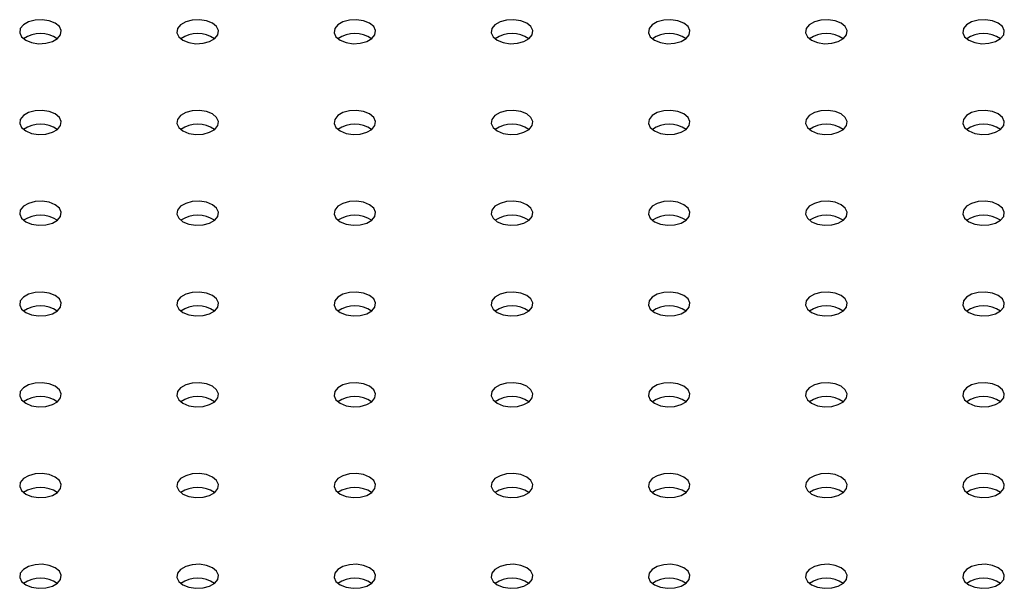
# Model space of a CAD drawing. Units: millimetres. Extents: x 0 to 42, y 0 to 29.8.
# Drawn here: x 37.1 to 37.3, y 24.3 to 24.4 of the extents above; entities that cross this region are included whole.
import ezdxf

# ---------------------------------------------------------------- set-up
doc = ezdxf.new("R2010")
doc.units = ezdxf.units.MM

msp = doc.modelspace()

# ---------------------------------------------------------------- linework, layer by layer
at = {"flags": 128}
for points in [[(37.10342656018572, 24.3730130160486), (37.1045645142635, 24.37255303087695), (37.10590636433947, 24.37234546844003), (37.10729026349087, 24.37241536383103), (37.10854929305587, 24.37275428663425), (37.10953159548762, 24.37332135775765), (37.11011869061561, 24.37404818005468), (37.11023976610283, 24.37484708802955), (37.10988021845861, 24.37562172158987), (37.1090834144352, 24.37627864849589), (37.10794546035743, 24.37673863366754), (37.10660361028145, 24.37694619610446), (37.10521971113005, 24.37687630071346), (37.10396068156506, 24.37653737791024), (37.1029783791333, 24.37597030678683), (37.10239128400531, 24.37524348448981), (37.10227020851809, 24.37444457651494), (37.10262975616232, 24.37366994295462), (37.10342656018572, 24.3730130160486)], [(37.13359644951635, 24.3730130160486), (37.13473440359413, 24.37255303087695), (37.1360762536701, 24.37234546844003), (37.1374601528215, 24.37241536383103), (37.1387191823865, 24.37275428663425), (37.13970148481825, 24.37332135775765), (37.14028857994624, 24.37404818005468), (37.14040965543346, 24.37484708802955), (37.14005010778924, 24.37562172158987), (37.13925330376584, 24.37627864849589), (37.13811534968806, 24.37673863366754), (37.13677349961208, 24.37694619610446), (37.13538960046068, 24.37687630071346), (37.13413057089569, 24.37653737791024), (37.13314826846393, 24.37597030678683), (37.13256117333594, 24.37524348448981), (37.13244009784872, 24.37444457651494), (37.13279964549294, 24.37366994295462), (37.13359644951635, 24.3730130160486)], [(37.16376633884697, 24.3730130160486), (37.16490429292475, 24.37255303087694), (37.16624614300073, 24.37234546844003), (37.16763004215212, 24.37241536383103), (37.16888907171712, 24.37275428663425), (37.16987137414887, 24.37332135775765), (37.17045846927687, 24.37404818005468), (37.17057954476408, 24.37484708802954), (37.17021999711986, 24.37562172158986), (37.16942319309646, 24.37627864849589), (37.16828523901868, 24.37673863366753), (37.16694338894271, 24.37694619610445), (37.16555948979131, 24.37687630071345), (37.16430046022631, 24.37653737791023), (37.16331815779456, 24.37597030678683), (37.16273106266656, 24.37524348448981), (37.16260998717934, 24.37444457651494), (37.16296953482357, 24.37366994295461), (37.16376633884697, 24.3730130160486)], [(37.1939362281776, 24.3730130160486), (37.19507418225538, 24.37255303087694), (37.19641603233136, 24.37234546844003), (37.19779993148276, 24.37241536383103), (37.19905896104775, 24.37275428663425), (37.2000412634795, 24.37332135775765), (37.2006283586075, 24.37404818005468), (37.20074943409472, 24.37484708802954), (37.20038988645049, 24.37562172158986), (37.19959308242709, 24.37627864849589), (37.19845512834931, 24.37673863366754), (37.19711327827333, 24.37694619610445), (37.19572937912194, 24.37687630071345), (37.19447034955694, 24.37653737791023), (37.19348804712519, 24.37597030678683), (37.19290095199719, 24.37524348448981), (37.19277987650998, 24.37444457651494), (37.1931394241542, 24.37366994295462), (37.1939362281776, 24.3730130160486)], [(37.22410611750822, 24.3730130160486), (37.225244071586, 24.37255303087694), (37.22658592166198, 24.37234546844003), (37.22796982081338, 24.37241536383103), (37.22922885037837, 24.37275428663425), (37.23021115281012, 24.37332135775765), (37.23079824793813, 24.37404818005468), (37.23091932342533, 24.37484708802954), (37.23055977578112, 24.37562172158986), (37.22976297175772, 24.37627864849588), (37.22862501767993, 24.37673863366753), (37.22728316760396, 24.37694619610445), (37.22589926845256, 24.37687630071345), (37.22464023888756, 24.37653737791023), (37.22365793645581, 24.37597030678683), (37.22307084132781, 24.37524348448981), (37.2229497658406, 24.37444457651494), (37.22330931348482, 24.37366994295461), (37.22410611750822, 24.3730130160486)], [(37.25427600683885, 24.3730130160486), (37.25541396091663, 24.37255303087695), (37.2567558109926, 24.37234546844003), (37.25813971014401, 24.37241536383103), (37.259398739709, 24.37275428663425), (37.26038104214075, 24.37332135775765), (37.26096813726875, 24.37404818005468), (37.26108921275596, 24.37484708802955), (37.26072966511174, 24.37562172158987), (37.25993286108834, 24.37627864849589), (37.25879490701055, 24.37673863366754), (37.25745305693459, 24.37694619610446), (37.25606915778318, 24.37687630071346), (37.25481012821819, 24.37653737791024), (37.25382782578644, 24.37597030678683), (37.25324073065844, 24.37524348448981), (37.25311965517123, 24.37444457651494), (37.25347920281545, 24.37366994295462), (37.25427600683885, 24.3730130160486)], [(37.28444589616947, 24.3730130160486), (37.28558385024726, 24.37255303087695), (37.28692570032322, 24.37234546844003), (37.28830959947463, 24.37241536383103), (37.28956862903962, 24.37275428663425), (37.29055093147137, 24.37332135775765), (37.29113802659938, 24.37404818005468), (37.29125910208658, 24.37484708802955), (37.29089955444236, 24.37562172158987), (37.29010275041896, 24.37627864849589), (37.28896479634118, 24.37673863366754), (37.28762294626521, 24.37694619610446), (37.2862390471138, 24.37687630071346), (37.28498001754881, 24.37653737791024), (37.28399771511706, 24.37597030678683), (37.28341061998906, 24.37524348448981), (37.28328954450186, 24.37444457651494), (37.28364909214607, 24.37366994295462), (37.28444589616947, 24.3730130160486)], [(37.10342656018572, 24.35559630966305), (37.1045645142635, 24.3551363244914), (37.10590636433948, 24.35492876205448), (37.10729026349087, 24.35499865744548), (37.10854929305587, 24.3553375802487), (37.10953159548762, 24.3559046513721), (37.11011869061562, 24.35663147366913), (37.11023976610283, 24.357430381644), (37.10988021845861, 24.35820501520432), (37.10908341443521, 24.35886194211034), (37.10794546035743, 24.35932192728199), (37.10660361028146, 24.3595294897189), (37.10521971113005, 24.3594595943279), (37.10396068156506, 24.35912067152469), (37.10297837913331, 24.35855360040128), (37.10239128400531, 24.35782677810426), (37.10227020851809, 24.35702787012939), (37.10262975616232, 24.35625323656907), (37.10342656018572, 24.35559630966305)], [(37.13359644951634, 24.35559630966305), (37.13473440359413, 24.3551363244914), (37.1360762536701, 24.35492876205448), (37.1374601528215, 24.35499865744548), (37.1387191823865, 24.3553375802487), (37.13970148481825, 24.3559046513721), (37.14028857994624, 24.35663147366913), (37.14040965543345, 24.35743038164399), (37.14005010778924, 24.35820501520432), (37.13925330376583, 24.35886194211034), (37.13811534968805, 24.35932192728199), (37.13677349961208, 24.3595294897189), (37.13538960046068, 24.3594595943279), (37.13413057089569, 24.35912067152468), (37.13314826846393, 24.35855360040128), (37.13256117333593, 24.35782677810426), (37.13244009784872, 24.35702787012939), (37.13279964549294, 24.35625323656907), (37.13359644951634, 24.35559630966305)], [(37.16376633884697, 24.35559630966305), (37.16490429292475, 24.3551363244914), (37.16624614300073, 24.35492876205448), (37.16763004215213, 24.35499865744548), (37.16888907171712, 24.3553375802487), (37.16987137414887, 24.3559046513721), (37.17045846927687, 24.35663147366913), (37.17057954476408, 24.357430381644), (37.17021999711987, 24.35820501520432), (37.16942319309646, 24.35886194211034), (37.16828523901868, 24.35932192728199), (37.16694338894271, 24.35952948971891), (37.16555948979131, 24.3594595943279), (37.16430046022631, 24.35912067152469), (37.16331815779456, 24.35855360040128), (37.16273106266656, 24.35782677810426), (37.16260998717935, 24.35702787012939), (37.16296953482357, 24.35625323656907), (37.16376633884697, 24.35559630966305)], [(37.19393622817759, 24.35559630966304), (37.19507418225538, 24.35513632449139), (37.19641603233135, 24.35492876205448), (37.19779993148275, 24.35499865744547), (37.19905896104774, 24.35533758024869), (37.2000412634795, 24.3559046513721), (37.2006283586075, 24.35663147366912), (37.20074943409471, 24.35743038164399), (37.20038988645049, 24.35820501520431), (37.19959308242709, 24.35886194211033), (37.19845512834931, 24.35932192728198), (37.19711327827333, 24.3595294897189), (37.19572937912194, 24.3594595943279), (37.19447034955694, 24.35912067152468), (37.19348804712519, 24.35855360040128), (37.19290095199718, 24.35782677810425), (37.19277987650997, 24.35702787012938), (37.19313942415419, 24.35625323656906), (37.19393622817759, 24.35559630966304)], [(37.22410611750822, 24.35559630966305), (37.225244071586, 24.3551363244914), (37.22658592166198, 24.35492876205448), (37.22796982081338, 24.35499865744548), (37.22922885037837, 24.3553375802487), (37.23021115281013, 24.3559046513721), (37.23079824793813, 24.35663147366913), (37.23091932342534, 24.357430381644), (37.23055977578112, 24.35820501520432), (37.22976297175772, 24.35886194211034), (37.22862501767993, 24.35932192728199), (37.22728316760396, 24.3595294897189), (37.22589926845256, 24.3594595943279), (37.22464023888756, 24.35912067152469), (37.22365793645581, 24.35855360040128), (37.22307084132782, 24.35782677810426), (37.2229497658406, 24.35702787012939), (37.22330931348482, 24.35625323656907), (37.22410611750822, 24.35559630966305)], [(37.25427600683884, 24.35559630966305), (37.25541396091663, 24.35513632449139), (37.2567558109926, 24.35492876205448), (37.258139710144, 24.35499865744548), (37.25939873970899, 24.3553375802487), (37.26038104214075, 24.3559046513721), (37.26096813726875, 24.35663147366913), (37.26108921275596, 24.35743038164399), (37.26072966511174, 24.35820501520431), (37.25993286108834, 24.35886194211033), (37.25879490701055, 24.35932192728198), (37.25745305693458, 24.3595294897189), (37.25606915778318, 24.3594595943279), (37.25481012821818, 24.35912067152468), (37.25382782578643, 24.35855360040128), (37.25324073065844, 24.35782677810425), (37.25311965517123, 24.35702787012939), (37.25347920281544, 24.35625323656906), (37.25427600683884, 24.35559630966305)], [(37.28444589616948, 24.35559630966305), (37.28558385024726, 24.3551363244914), (37.28692570032323, 24.35492876205448), (37.28830959947464, 24.35499865744548), (37.28956862903963, 24.3553375802487), (37.29055093147138, 24.3559046513721), (37.29113802659938, 24.35663147366913), (37.29125910208658, 24.357430381644), (37.29089955444237, 24.35820501520432), (37.29010275041897, 24.35886194211034), (37.28896479634118, 24.35932192728199), (37.28762294626522, 24.3595294897189), (37.28623904711381, 24.3594595943279), (37.28498001754882, 24.35912067152469), (37.28399771511707, 24.35855360040128), (37.28341061998906, 24.35782677810426), (37.28328954450186, 24.35702787012939), (37.28364909214608, 24.35625323656907), (37.28444589616948, 24.35559630966305)], [(37.10342656018572, 24.33817960327749), (37.1045645142635, 24.33771961810584), (37.10590636433947, 24.33751205566892), (37.10729026349087, 24.33758195105993), (37.10854929305587, 24.33792087386315), (37.10953159548762, 24.33848794498655), (37.11011869061561, 24.33921476728357), (37.11023976610283, 24.34001367525844), (37.10988021845861, 24.34078830881876), (37.1090834144352, 24.34144523572478), (37.10794546035742, 24.34190522089643), (37.10660361028145, 24.34211278333335), (37.10521971113005, 24.34204288794235), (37.10396068156506, 24.34170396513913), (37.1029783791333, 24.34113689401573), (37.10239128400531, 24.3404100717187), (37.10227020851809, 24.33961116374384), (37.10262975616232, 24.33883653018351), (37.10342656018572, 24.33817960327749)], [(37.13359644951635, 24.3381796032775), (37.13473440359413, 24.33771961810585), (37.1360762536701, 24.33751205566893), (37.1374601528215, 24.33758195105993), (37.1387191823865, 24.33792087386315), (37.13970148481825, 24.33848794498655), (37.14028857994624, 24.33921476728358), (37.14040965543346, 24.34001367525845), (37.14005010778924, 24.34078830881877), (37.13925330376584, 24.34144523572479), (37.13811534968806, 24.34190522089644), (37.13677349961208, 24.34211278333336), (37.13538960046068, 24.34204288794235), (37.13413057089569, 24.34170396513913), (37.13314826846393, 24.34113689401573), (37.13256117333594, 24.34041007171871), (37.13244009784872, 24.33961116374384), (37.13279964549294, 24.33883653018352), (37.13359644951635, 24.3381796032775)], [(37.16376633884697, 24.3381796032775), (37.16490429292475, 24.33771961810585), (37.16624614300073, 24.33751205566893), (37.16763004215212, 24.33758195105993), (37.16888907171712, 24.33792087386315), (37.16987137414887, 24.33848794498655), (37.17045846927687, 24.33921476728358), (37.17057954476408, 24.34001367525845), (37.17021999711987, 24.34078830881877), (37.16942319309646, 24.34144523572479), (37.16828523901868, 24.34190522089644), (37.16694338894271, 24.34211278333335), (37.16555948979131, 24.34204288794235), (37.16430046022631, 24.34170396513913), (37.16331815779456, 24.34113689401573), (37.16273106266656, 24.34041007171871), (37.16260998717934, 24.33961116374384), (37.16296953482357, 24.33883653018352), (37.16376633884697, 24.3381796032775)], [(37.1939362281776, 24.3381796032775), (37.19507418225538, 24.33771961810585), (37.19641603233136, 24.33751205566893), (37.19779993148276, 24.33758195105993), (37.19905896104775, 24.33792087386315), (37.2000412634795, 24.33848794498655), (37.2006283586075, 24.33921476728358), (37.20074943409471, 24.34001367525845), (37.20038988645049, 24.34078830881877), (37.19959308242709, 24.34144523572479), (37.19845512834931, 24.34190522089644), (37.19711327827333, 24.34211278333335), (37.19572937912194, 24.34204288794235), (37.19447034955694, 24.34170396513913), (37.19348804712519, 24.34113689401573), (37.19290095199719, 24.34041007171871), (37.19277987650998, 24.33961116374384), (37.1931394241542, 24.33883653018352), (37.1939362281776, 24.3381796032775)], [(37.22410611750822, 24.33817960327749), (37.225244071586, 24.33771961810584), (37.22658592166198, 24.33751205566892), (37.22796982081338, 24.33758195105992), (37.22922885037837, 24.33792087386314), (37.23021115281012, 24.33848794498655), (37.23079824793813, 24.33921476728357), (37.23091932342533, 24.34001367525844), (37.23055977578112, 24.34078830881876), (37.22976297175772, 24.34144523572478), (37.22862501767993, 24.34190522089643), (37.22728316760396, 24.34211278333335), (37.22589926845256, 24.34204288794235), (37.22464023888756, 24.34170396513912), (37.22365793645581, 24.34113689401573), (37.22307084132781, 24.3404100717187), (37.2229497658406, 24.33961116374383), (37.22330931348482, 24.33883653018351), (37.22410611750822, 24.33817960327749)], [(37.25427600683885, 24.33817960327749), (37.25541396091663, 24.33771961810584), (37.2567558109926, 24.33751205566893), (37.25813971014401, 24.33758195105993), (37.259398739709, 24.33792087386315), (37.26038104214075, 24.33848794498655), (37.26096813726875, 24.33921476728357), (37.26108921275596, 24.34001367525844), (37.26072966511174, 24.34078830881876), (37.25993286108834, 24.34144523572478), (37.25879490701055, 24.34190522089644), (37.25745305693459, 24.34211278333335), (37.25606915778318, 24.34204288794235), (37.25481012821819, 24.34170396513913), (37.25382782578644, 24.34113689401573), (37.25324073065844, 24.3404100717187), (37.25311965517123, 24.33961116374384), (37.25347920281545, 24.33883653018352), (37.25427600683885, 24.33817960327749)], [(37.28444589616947, 24.33817960327749), (37.28558385024726, 24.33771961810584), (37.28692570032322, 24.33751205566892), (37.28830959947463, 24.33758195105992), (37.28956862903962, 24.33792087386314), (37.29055093147137, 24.33848794498655), (37.29113802659938, 24.33921476728357), (37.29125910208658, 24.34001367525844), (37.29089955444236, 24.34078830881876), (37.29010275041896, 24.34144523572478), (37.28896479634118, 24.34190522089643), (37.28762294626521, 24.34211278333335), (37.2862390471138, 24.34204288794235), (37.28498001754881, 24.34170396513913), (37.28399771511706, 24.34113689401573), (37.28341061998906, 24.3404100717187), (37.28328954450186, 24.33961116374383), (37.28364909214607, 24.33883653018351), (37.28444589616947, 24.33817960327749)], [(37.10342656018572, 24.32076289689195), (37.10456451426351, 24.3203029117203), (37.10590636433948, 24.32009534928338), (37.10729026349087, 24.32016524467438), (37.10854929305587, 24.3205041674776), (37.10953159548762, 24.321071238601), (37.11011869061562, 24.32179806089803), (37.11023976610283, 24.32259696887289), (37.10988021845861, 24.32337160243321), (37.10908341443521, 24.32402852933924), (37.10794546035743, 24.32448851451088), (37.10660361028146, 24.3246960769478), (37.10521971113005, 24.3246261815568), (37.10396068156506, 24.32428725875358), (37.10297837913331, 24.32372018763018), (37.10239128400531, 24.32299336533316), (37.10227020851809, 24.32219445735829), (37.10262975616232, 24.32141982379797), (37.10342656018572, 24.32076289689195)], [(37.13359644951634, 24.32076289689194), (37.13473440359413, 24.32030291172029), (37.1360762536701, 24.32009534928337), (37.1374601528215, 24.32016524467437), (37.1387191823865, 24.32050416747759), (37.13970148481825, 24.32107123860099), (37.14028857994624, 24.32179806089802), (37.14040965543345, 24.32259696887289), (37.14005010778924, 24.32337160243321), (37.13925330376583, 24.32402852933923), (37.13811534968805, 24.32448851451088), (37.13677349961208, 24.3246960769478), (37.13538960046068, 24.32462618155679), (37.13413057089569, 24.32428725875358), (37.13314826846393, 24.32372018763017), (37.13256117333593, 24.32299336533315), (37.13244009784871, 24.32219445735828), (37.13279964549294, 24.32141982379796), (37.13359644951634, 24.32076289689194)], [(37.16376633884697, 24.32076289689195), (37.16490429292475, 24.3203029117203), (37.16624614300073, 24.32009534928338), (37.16763004215213, 24.32016524467438), (37.16888907171712, 24.3205041674776), (37.16987137414887, 24.321071238601), (37.17045846927687, 24.32179806089803), (37.17057954476408, 24.32259696887289), (37.17021999711987, 24.32337160243322), (37.16942319309646, 24.32402852933924), (37.16828523901868, 24.32448851451089), (37.16694338894271, 24.32469607694781), (37.16555948979131, 24.3246261815568), (37.16430046022631, 24.32428725875358), (37.16331815779456, 24.32372018763018), (37.16273106266656, 24.32299336533316), (37.16260998717935, 24.32219445735829), (37.16296953482357, 24.32141982379797), (37.16376633884697, 24.32076289689195)], [(37.19393622817759, 24.32076289689195), (37.19507418225538, 24.3203029117203), (37.19641603233135, 24.32009534928338), (37.19779993148275, 24.32016524467438), (37.19905896104774, 24.3205041674776), (37.2000412634795, 24.321071238601), (37.2006283586075, 24.32179806089803), (37.2007494340947, 24.32259696887289), (37.20038988645049, 24.32337160243321), (37.19959308242709, 24.32402852933924), (37.19845512834931, 24.32448851451088), (37.19711327827333, 24.3246960769478), (37.19572937912194, 24.3246261815568), (37.19447034955694, 24.32428725875358), (37.19348804712519, 24.32372018763018), (37.19290095199718, 24.32299336533316), (37.19277987650997, 24.32219445735829), (37.19313942415419, 24.32141982379797), (37.19393622817759, 24.32076289689195)], [(37.22410611750823, 24.32076289689194), (37.22524407158601, 24.32030291172029), (37.22658592166198, 24.32009534928337), (37.22796982081339, 24.32016524467438), (37.22922885037838, 24.3205041674776), (37.23021115281013, 24.321071238601), (37.23079824793813, 24.32179806089802), (37.23091932342534, 24.32259696887289), (37.23055977578112, 24.32337160243321), (37.22976297175772, 24.32402852933923), (37.22862501767993, 24.32448851451088), (37.22728316760396, 24.3246960769478), (37.22589926845256, 24.3246261815568), (37.22464023888757, 24.32428725875358), (37.22365793645582, 24.32372018763018), (37.22307084132782, 24.32299336533315), (37.22294976584061, 24.32219445735829), (37.22330931348483, 24.32141982379796), (37.22410611750823, 24.32076289689194)], [(37.25427600683885, 24.32076289689194), (37.25541396091663, 24.32030291172029), (37.2567558109926, 24.32009534928337), (37.258139710144, 24.32016524467437), (37.25939873970899, 24.32050416747759), (37.26038104214075, 24.321071238601), (37.26096813726875, 24.32179806089802), (37.26108921275596, 24.32259696887289), (37.26072966511174, 24.32337160243321), (37.25993286108834, 24.32402852933923), (37.25879490701055, 24.32448851451088), (37.25745305693459, 24.3246960769478), (37.25606915778318, 24.32462618155679), (37.25481012821818, 24.32428725875358), (37.25382782578643, 24.32372018763017), (37.25324073065844, 24.32299336533315), (37.25311965517123, 24.32219445735828), (37.25347920281544, 24.32141982379796), (37.25427600683885, 24.32076289689194)], [(37.28444589616948, 24.32076289689195), (37.28558385024726, 24.3203029117203), (37.28692570032323, 24.32009534928338), (37.28830959947464, 24.32016524467438), (37.28956862903963, 24.3205041674776), (37.29055093147138, 24.321071238601), (37.29113802659938, 24.32179806089803), (37.29125910208658, 24.32259696887289), (37.29089955444237, 24.32337160243321), (37.29010275041897, 24.32402852933923), (37.28896479634118, 24.32448851451088), (37.28762294626522, 24.3246960769478), (37.28623904711381, 24.3246261815568), (37.28498001754882, 24.32428725875358), (37.28399771511707, 24.32372018763018), (37.28341061998906, 24.32299336533316), (37.28328954450186, 24.32219445735829), (37.28364909214608, 24.32141982379797), (37.28444589616948, 24.32076289689195)], [(37.10342656018572, 24.30334619050639), (37.1045645142635, 24.30288620533474), (37.10590636433948, 24.30267864289782), (37.10729026349087, 24.30274853828882), (37.10854929305587, 24.30308746109204), (37.10953159548762, 24.30365453221544), (37.11011869061561, 24.30438135451247), (37.11023976610283, 24.30518026248734), (37.10988021845861, 24.30595489604766), (37.10908341443521, 24.30661182295368), (37.10794546035743, 24.30707180812533), (37.10660361028145, 24.30727937056225), (37.10521971113005, 24.30720947517124), (37.10396068156506, 24.30687055236803), (37.1029783791333, 24.30630348124462), (37.10239128400531, 24.3055766589476), (37.10227020851809, 24.30477775097273), (37.10262975616232, 24.30400311741241), (37.10342656018572, 24.30334619050639)], [(37.13359644951635, 24.3033461905064), (37.13473440359413, 24.30288620533474), (37.1360762536701, 24.30267864289783), (37.1374601528215, 24.30274853828883), (37.1387191823865, 24.30308746109205), (37.13970148481825, 24.30365453221545), (37.14028857994624, 24.30438135451248), (37.14040965543346, 24.30518026248734), (37.14005010778924, 24.30595489604766), (37.13925330376584, 24.30661182295369), (37.13811534968806, 24.30707180812533), (37.13677349961208, 24.30727937056225), (37.13538960046068, 24.30720947517125), (37.13413057089569, 24.30687055236803), (37.13314826846393, 24.30630348124463), (37.13256117333594, 24.3055766589476), (37.13244009784872, 24.30477775097274), (37.13279964549294, 24.30400311741241), (37.13359644951635, 24.3033461905064)], [(37.16376633884696, 24.30334619050639), (37.16490429292475, 24.30288620533474), (37.16624614300073, 24.30267864289782), (37.16763004215212, 24.30274853828882), (37.16888907171712, 24.30308746109204), (37.16987137414887, 24.30365453221545), (37.17045846927687, 24.30438135451247), (37.17057954476408, 24.30518026248734), (37.17021999711986, 24.30595489604766), (37.16942319309646, 24.30661182295368), (37.16828523901867, 24.30707180812533), (37.16694338894271, 24.30727937056225), (37.1655594897913, 24.30720947517124), (37.16430046022631, 24.30687055236803), (37.16331815779456, 24.30630348124462), (37.16273106266655, 24.3055766589476), (37.16260998717934, 24.30477775097273), (37.16296953482357, 24.30400311741241), (37.16376633884696, 24.30334619050639)], [(37.1939362281776, 24.3033461905064), (37.19507418225538, 24.30288620533474), (37.19641603233136, 24.30267864289783), (37.19779993148276, 24.30274853828883), (37.19905896104775, 24.30308746109205), (37.2000412634795, 24.30365453221545), (37.2006283586075, 24.30438135451248), (37.20074943409471, 24.30518026248734), (37.20038988645049, 24.30595489604767), (37.19959308242709, 24.30661182295369), (37.19845512834931, 24.30707180812534), (37.19711327827333, 24.30727937056226), (37.19572937912194, 24.30720947517125), (37.19447034955694, 24.30687055236803), (37.19348804712519, 24.30630348124463), (37.19290095199719, 24.3055766589476), (37.19277987650997, 24.30477775097274), (37.1931394241542, 24.30400311741242), (37.1939362281776, 24.3033461905064)], [(37.22410611750822, 24.30334619050639), (37.225244071586, 24.30288620533474), (37.22658592166198, 24.30267864289783), (37.22796982081338, 24.30274853828883), (37.22922885037837, 24.30308746109205), (37.23021115281012, 24.30365453221545), (37.23079824793813, 24.30438135451247), (37.23091932342533, 24.30518026248734), (37.23055977578112, 24.30595489604766), (37.22976297175772, 24.30661182295368), (37.22862501767993, 24.30707180812533), (37.22728316760396, 24.30727937056225), (37.22589926845256, 24.30720947517125), (37.22464023888756, 24.30687055236803), (37.22365793645581, 24.30630348124463), (37.22307084132781, 24.3055766589476), (37.2229497658406, 24.30477775097273), (37.22330931348482, 24.30400311741241), (37.22410611750822, 24.30334619050639)], [(37.25427600683885, 24.30334619050639), (37.25541396091663, 24.30288620533474), (37.2567558109926, 24.30267864289783), (37.25813971014401, 24.30274853828883), (37.259398739709, 24.30308746109205), (37.26038104214075, 24.30365453221545), (37.26096813726875, 24.30438135451247), (37.26108921275596, 24.30518026248734), (37.26072966511174, 24.30595489604766), (37.25993286108834, 24.30661182295368), (37.25879490701055, 24.30707180812533), (37.25745305693459, 24.30727937056225), (37.25606915778318, 24.30720947517125), (37.25481012821819, 24.30687055236803), (37.25382782578644, 24.30630348124463), (37.25324073065844, 24.3055766589476), (37.25311965517123, 24.30477775097274), (37.25347920281545, 24.30400311741241), (37.25427600683885, 24.30334619050639)], [(37.28444589616947, 24.30334619050639), (37.28558385024726, 24.30288620533474), (37.28692570032322, 24.30267864289782), (37.28830959947463, 24.30274853828882), (37.28956862903962, 24.30308746109204), (37.29055093147137, 24.30365453221544), (37.29113802659938, 24.30438135451246), (37.29125910208658, 24.30518026248734), (37.29089955444236, 24.30595489604766), (37.29010275041896, 24.30661182295368), (37.28896479634118, 24.30707180812533), (37.28762294626521, 24.30727937056225), (37.2862390471138, 24.30720947517124), (37.28498001754881, 24.30687055236803), (37.28399771511706, 24.30630348124462), (37.28341061998906, 24.3055766589476), (37.28328954450186, 24.30477775097273), (37.28364909214607, 24.30400311741241), (37.28444589616947, 24.30334619050639)], [(37.10342656018572, 24.28592948412084), (37.10456451426351, 24.28546949894919), (37.10590636433948, 24.28526193651227), (37.10729026349087, 24.28533183190327), (37.10854929305587, 24.28567075470649), (37.10953159548762, 24.2862378258299), (37.11011869061562, 24.28696464812692), (37.11023976610283, 24.28776355610179), (37.10988021845861, 24.28853818966211), (37.10908341443521, 24.28919511656813), (37.10794546035743, 24.28965510173978), (37.10660361028146, 24.2898626641767), (37.10521971113005, 24.2897927687857), (37.10396068156506, 24.28945384598248), (37.10297837913331, 24.28888677485908), (37.10239128400531, 24.28815995256205), (37.1022702085181, 24.28736104458718), (37.10262975616232, 24.28658641102686), (37.10342656018572, 24.28592948412084)], [(37.13359644951634, 24.28592948412084), (37.13473440359413, 24.28546949894919), (37.1360762536701, 24.28526193651227), (37.1374601528215, 24.28533183190327), (37.1387191823865, 24.28567075470649), (37.13970148481825, 24.2862378258299), (37.14028857994624, 24.28696464812692), (37.14040965543345, 24.28776355610179), (37.14005010778924, 24.28853818966211), (37.13925330376583, 24.28919511656813), (37.13811534968805, 24.28965510173978), (37.13677349961208, 24.2898626641767), (37.13538960046068, 24.28979276878569), (37.13413057089569, 24.28945384598248), (37.13314826846393, 24.28888677485907), (37.13256117333593, 24.28815995256205), (37.13244009784871, 24.28736104458718), (37.13279964549294, 24.28658641102686), (37.13359644951634, 24.28592948412084)], [(37.16376633884697, 24.28592948412084), (37.16490429292475, 24.28546949894919), (37.16624614300073, 24.28526193651227), (37.16763004215213, 24.28533183190327), (37.16888907171712, 24.28567075470649), (37.16987137414888, 24.2862378258299), (37.17045846927687, 24.28696464812692), (37.17057954476409, 24.28776355610179), (37.17021999711987, 24.28853818966211), (37.16942319309646, 24.28919511656813), (37.16828523901869, 24.28965510173978), (37.16694338894271, 24.2898626641767), (37.16555948979131, 24.2897927687857), (37.16430046022631, 24.28945384598248), (37.16331815779456, 24.28888677485908), (37.16273106266657, 24.28815995256205), (37.16260998717935, 24.28736104458718), (37.16296953482357, 24.28658641102686), (37.16376633884697, 24.28592948412084)], [(37.19393622817759, 24.28592948412084), (37.19507418225538, 24.28546949894919), (37.19641603233135, 24.28526193651227), (37.19779993148275, 24.28533183190327), (37.19905896104774, 24.28567075470649), (37.20004126347949, 24.2862378258299), (37.2006283586075, 24.28696464812692), (37.2007494340947, 24.28776355610179), (37.20038988645049, 24.28853818966211), (37.19959308242709, 24.28919511656813), (37.1984551283493, 24.28965510173978), (37.19711327827333, 24.2898626641767), (37.19572937912193, 24.28979276878569), (37.19447034955694, 24.28945384598248), (37.19348804712519, 24.28888677485907), (37.19290095199718, 24.28815995256205), (37.19277987650997, 24.28736104458718), (37.19313942415419, 24.28658641102686), (37.19393622817759, 24.28592948412084)], [(37.22410611750823, 24.28592948412084), (37.225244071586, 24.28546949894919), (37.22658592166198, 24.28526193651227), (37.22796982081338, 24.28533183190328), (37.22922885037838, 24.2856707547065), (37.23021115281013, 24.2862378258299), (37.23079824793813, 24.28696464812693), (37.23091932342534, 24.28776355610179), (37.23055977578112, 24.28853818966211), (37.22976297175772, 24.28919511656813), (37.22862501767993, 24.28965510173979), (37.22728316760396, 24.2898626641767), (37.22589926845256, 24.2897927687857), (37.22464023888756, 24.28945384598248), (37.22365793645581, 24.28888677485908), (37.22307084132782, 24.28815995256205), (37.2229497658406, 24.28736104458719), (37.22330931348483, 24.28658641102687), (37.22410611750823, 24.28592948412084)], [(37.25427600683884, 24.28592948412084), (37.25541396091663, 24.28546949894919), (37.2567558109926, 24.28526193651227), (37.258139710144, 24.28533183190327), (37.25939873970899, 24.28567075470649), (37.26038104214074, 24.2862378258299), (37.26096813726875, 24.28696464812692), (37.26108921275596, 24.28776355610179), (37.26072966511174, 24.28853818966211), (37.25993286108834, 24.28919511656813), (37.25879490701055, 24.28965510173978), (37.25745305693458, 24.2898626641767), (37.25606915778318, 24.2897927687857), (37.25481012821818, 24.28945384598248), (37.25382782578643, 24.28888677485908), (37.25324073065843, 24.28815995256205), (37.25311965517123, 24.28736104458718), (37.25347920281544, 24.28658641102686), (37.25427600683884, 24.28592948412084)], [(37.28444589616948, 24.28592948412084), (37.28558385024726, 24.28546949894919), (37.28692570032323, 24.28526193651227), (37.28830959947464, 24.28533183190327), (37.28956862903963, 24.28567075470649), (37.29055093147138, 24.2862378258299), (37.29113802659938, 24.28696464812692), (37.29125910208658, 24.28776355610179), (37.29089955444237, 24.28853818966211), (37.29010275041897, 24.28919511656813), (37.28896479634118, 24.28965510173978), (37.28762294626522, 24.2898626641767), (37.28623904711381, 24.2897927687857), (37.28498001754882, 24.28945384598248), (37.28399771511707, 24.28888677485908), (37.28341061998906, 24.28815995256205), (37.28328954450186, 24.28736104458718), (37.28364909214608, 24.28658641102686), (37.28444589616948, 24.28592948412084)], [(37.10342656018572, 24.26851277773529), (37.1045645142635, 24.26805279256364), (37.10590636433947, 24.26784523012672), (37.10729026349087, 24.26791512551772), (37.10854929305587, 24.26825404832094), (37.10953159548762, 24.26882111944434), (37.11011869061561, 24.26954794174137), (37.11023976610283, 24.27034684971624), (37.10988021845861, 24.27112148327656), (37.1090834144352, 24.27177841018258), (37.10794546035743, 24.27223839535423), (37.10660361028145, 24.27244595779115), (37.10521971113005, 24.27237606240015), (37.10396068156506, 24.27203713959693), (37.1029783791333, 24.27147006847352), (37.10239128400531, 24.2707432461765), (37.10227020851809, 24.26994433820163), (37.10262975616232, 24.26916970464131), (37.10342656018572, 24.26851277773529)], [(37.13359644951635, 24.26851277773529), (37.13473440359413, 24.26805279256364), (37.1360762536701, 24.26784523012672), (37.1374601528215, 24.26791512551772), (37.1387191823865, 24.26825404832094), (37.13970148481825, 24.26882111944435), (37.14028857994624, 24.26954794174137), (37.14040965543346, 24.27034684971624), (37.14005010778924, 24.27112148327656), (37.13925330376584, 24.27177841018258), (37.13811534968806, 24.27223839535423), (37.13677349961208, 24.27244595779115), (37.13538960046068, 24.27237606240015), (37.13413057089569, 24.27203713959693), (37.13314826846393, 24.27147006847353), (37.13256117333594, 24.2707432461765), (37.13244009784872, 24.26994433820163), (37.13279964549294, 24.26916970464131), (37.13359644951635, 24.26851277773529)], [(37.16376633884697, 24.26851277773529), (37.16490429292475, 24.26805279256364), (37.16624614300073, 24.26784523012672), (37.16763004215212, 24.26791512551772), (37.16888907171712, 24.26825404832094), (37.16987137414887, 24.26882111944434), (37.17045846927687, 24.26954794174137), (37.17057954476408, 24.27034684971624), (37.17021999711986, 24.27112148327656), (37.16942319309646, 24.27177841018258), (37.16828523901868, 24.27223839535423), (37.16694338894271, 24.27244595779115), (37.16555948979131, 24.27237606240015), (37.16430046022631, 24.27203713959693), (37.16331815779456, 24.27147006847352), (37.16273106266656, 24.2707432461765), (37.16260998717934, 24.26994433820163), (37.16296953482357, 24.26916970464131), (37.16376633884697, 24.26851277773529)], [(37.1939362281776, 24.26851277773529), (37.19507418225538, 24.26805279256364), (37.19641603233136, 24.26784523012672), (37.19779993148276, 24.26791512551772), (37.19905896104775, 24.26825404832094), (37.2000412634795, 24.26882111944435), (37.2006283586075, 24.26954794174137), (37.20074943409471, 24.27034684971624), (37.20038988645049, 24.27112148327656), (37.19959308242709, 24.27177841018258), (37.19845512834931, 24.27223839535423), (37.19711327827333, 24.27244595779115), (37.19572937912194, 24.27237606240015), (37.19447034955694, 24.27203713959693), (37.19348804712519, 24.27147006847353), (37.19290095199719, 24.2707432461765), (37.19277987650997, 24.26994433820163), (37.1931394241542, 24.26916970464131), (37.1939362281776, 24.26851277773529)], [(37.22410611750822, 24.26851277773529), (37.225244071586, 24.26805279256364), (37.22658592166198, 24.26784523012672), (37.22796982081338, 24.26791512551772), (37.22922885037837, 24.26825404832094), (37.23021115281012, 24.26882111944434), (37.23079824793813, 24.26954794174137), (37.23091932342533, 24.27034684971624), (37.23055977578112, 24.27112148327656), (37.22976297175772, 24.27177841018258), (37.22862501767993, 24.27223839535423), (37.22728316760395, 24.27244595779115), (37.22589926845256, 24.27237606240015), (37.22464023888756, 24.27203713959693), (37.22365793645581, 24.27147006847352), (37.22307084132781, 24.2707432461765), (37.2229497658406, 24.26994433820163), (37.22330931348482, 24.26916970464131), (37.22410611750822, 24.26851277773529)], [(37.25427600683885, 24.26851277773529), (37.25541396091663, 24.26805279256364), (37.25675581099261, 24.26784523012672), (37.25813971014401, 24.26791512551772), (37.25939873970901, 24.26825404832094), (37.26038104214076, 24.26882111944435), (37.26096813726875, 24.26954794174137), (37.26108921275596, 24.27034684971624), (37.26072966511175, 24.27112148327656), (37.25993286108834, 24.27177841018258), (37.25879490701056, 24.27223839535423), (37.25745305693459, 24.27244595779115), (37.25606915778319, 24.27237606240015), (37.25481012821819, 24.27203713959693), (37.25382782578644, 24.27147006847353), (37.25324073065844, 24.2707432461765), (37.25311965517123, 24.26994433820163), (37.25347920281546, 24.26916970464131), (37.25427600683885, 24.26851277773529)], [(37.28444589616947, 24.26851277773529), (37.28558385024726, 24.26805279256364), (37.28692570032322, 24.26784523012672), (37.28830959947463, 24.26791512551772), (37.28956862903962, 24.26825404832094), (37.29055093147137, 24.26882111944435), (37.29113802659938, 24.26954794174137), (37.29125910208658, 24.27034684971624), (37.29089955444236, 24.27112148327656), (37.29010275041896, 24.27177841018258), (37.28896479634118, 24.27223839535423), (37.28762294626521, 24.27244595779115), (37.2862390471138, 24.27237606240015), (37.28498001754881, 24.27203713959693), (37.28399771511706, 24.27147006847353), (37.28341061998906, 24.2707432461765), (37.28328954450186, 24.26994433820163), (37.28364909214607, 24.26916970464131), (37.28444589616947, 24.26851277773529)]]:
    msp.add_lwpolyline(points, dxfattribs=at)
for centre, radius, start, end in [((37.10625498731046, 24.36862047931657), 0.005674482093991132, 55.28598988537242, 124.7140101146276), ((37.13642487664109, 24.36862047931621), 0.005674482094327914, 55.28598989331417, 124.7140101066269), ((37.16659476597172, 24.36862047931633), 0.005674482094204875, 55.28598989044606, 124.7140101095539), ((37.19676465530235, 24.36862047931642), 0.00567448209413053, 55.28598988957689, 124.7140101104231), ((37.22693454463297, 24.36862047931654), 0.005674482094013122, 55.28598988631177, 124.7140101136882), ((37.2571044339636, 24.36862047931617), 0.005674482094359122, 55.28598989405616, 124.7140101059438), ((37.28727432329422, 24.36862047931639), 0.005674482094153683, 55.28598988930244, 124.7140101106976), ((37.10625498731046, 24.35120377293086), 0.005674482094137534, 55.28598988840396, 124.7140101115961), ((37.13642487664109, 24.35120377293084), 0.005674482094153014, 55.28598988912321, 124.7140101108178), ((37.16659476597172, 24.35120377293084), 0.005674482094153893, 55.28598988974031, 124.7140101102597), ((37.19676465530234, 24.35120377293066), 0.005674482094317569, 55.28598989359092, 124.7140101063501), ((37.22693454463298, 24.35120377293099), 0.005674482094018295, 55.28598988623236, 124.7140101138266), ((37.25710443396359, 24.35120377293078), 0.005674482094202166, 55.2859898908635, 124.7140101091365), ((37.28727432329422, 24.35120377293066), 0.005674482094316023, 55.28598989279458, 124.7140101071464), ((37.10625498731046, 24.33378706654504), 0.005674482094378439, 55.28598989427856, 124.7140101056625), ((37.13642487664109, 24.33378706654537), 0.005674482094083631, 55.28598988767778, 124.7140101122633), ((37.16659476597172, 24.33378706654527), 0.005674482094172083, 55.28598989010109, 124.7140101099579), ((37.19676465530235, 24.3337870665454), 0.005674482094054886, 55.28598988721487, 124.7140101127851), ((37.22693454463297, 24.33378706654526), 0.005674482094174794, 55.28598988962467, 124.7140101103753), ((37.25710443396359, 24.3337870665454), 0.00567448209405376, 55.28598988729426, 124.7140101126468), ((37.28727432329421, 24.33378706654529), 0.005674482094145838, 55.28598988872389, 124.7140101112172), ((37.10625498731046, 24.31637036015969), 0.005674482094195236, 55.28598988976768, 124.7140101102528), ((37.13642487664109, 24.31637036015971), 0.005674482094176129, 55.28598988998315, 124.7140101099579), ((37.16659476597172, 24.31637036016002), 0.005674482093894798, 55.28598988356391, 124.7140101163771), ((37.19676465530234, 24.31637036015966), 0.005674482094221729, 55.2859898903894, 124.7140101095517), ((37.22693454463298, 24.31637036015975), 0.005674482094139539, 55.28598988894166, 124.7140101110583), ((37.25710443396359, 24.31637036015979), 0.005674482094100696, 55.28598988805899, 124.714010111882), ((37.28727432329422, 24.31637036015971), 0.005674482094181971, 55.28598989002401, 124.714010109976), ((37.10625498731046, 24.29895365377418), 0.005674482094154351, 55.28598988948168, 124.7140101105183), ((37.13642487664109, 24.29895365377424), 0.005674482094111252, 55.2859898882201, 124.7140101116619), ((37.16659476597172, 24.29895365377422), 0.005674482094121349, 55.28598988869884, 124.7140101113602), ((37.19676465530234, 24.298953653774), 0.005674482094330376, 55.28598989359323, 124.7140101064068), ((37.22693454463297, 24.29895365377413), 0.005674482094209132, 55.28598989088393, 124.714010109175), ((37.25710443396359, 24.29895365377429), 0.005674482094061184, 55.28598988699709, 124.714010112944), ((37.28727432329421, 24.29895365377434), 0.005674482094010449, 55.28598988559484, 124.7140101143462), ((37.10625498731046, 24.28153694738882), 0.00567448209398596, 55.28598988551081, 124.7140101144302), ((37.13642487664108, 24.28153694738871), 0.005674482094081838, 55.28598988757795, 124.7140101123631), ((37.16659476597171, 24.28153694738857), 0.005674482094217226, 55.28598989070701, 124.714010109175), ((37.19676465530235, 24.28153694738882), 0.005674482093984167, 55.28598988552892, 124.714010114589), ((37.22693454463298, 24.28153694738842), 0.005674482094358454, 55.2859898939359, 124.7140101061231), ((37.2571044339636, 24.28153694738863), 0.005674482094159524, 55.28598988940227, 124.7140101106567), ((37.28727432329423, 24.28153694738873), 0.005674482094064104, 55.28598988707648, 124.7140101129825), ((37.10625498731046, 24.26412024100312), 0.005674482094120681, 55.28598988846063, 124.7140101115394), ((37.13642487664109, 24.26412024100325), 0.00567448209400123, 55.28598988579218, 124.7140101141488), ((37.16659476597172, 24.26412024100319), 0.005674482094057558, 55.2859898879318, 124.7140101120682), ((37.19676465530235, 24.26412024100328), 0.005674482093975405, 55.28598988534968, 124.7140101146503), ((37.22693454463297, 24.264120241003), 0.005674482094231369, 55.28598989106779, 124.7140101089322), ((37.2571044339636, 24.264120241003), 0.005674482094234289, 55.28598989108822, 124.7140101089118), ((37.28727432329421, 24.26412024100295), 0.005674482094276053, 55.28598989199132, 124.7140101079497)]:
    msp.add_arc(centre, radius, start, end)

doc.saveas('drawing.dxf')
